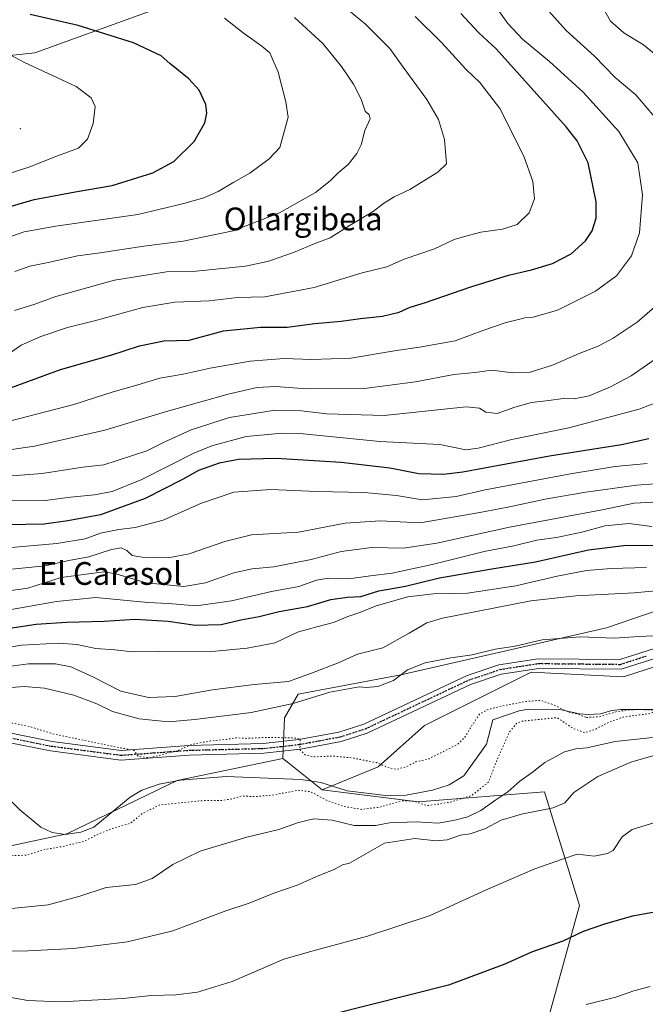
# Model space of a CAD drawing. Units: metres. Extents: x 600356 to 603793, y 4747671 to 4750035.
# Drawn here: x 601006 to 601226, y 4748901 to 4749247 of the extents above; entities that cross this region are included whole.
import ezdxf
from ezdxf.enums import TextEntityAlignment as Align

# ---------------------------------------------------------------- set-up
doc = ezdxf.new("R2010")
doc.units = ezdxf.units.M
doc.header["$MEASUREMENT"] = 0
doc.linetypes.add('DGN Style 4', pattern=[2.6384748266838614, 1.318413404963828, -0.6592067024819142, 0.001648016756204785, -0.6592067024819142])
doc.linetypes.add('DGN Style 5', pattern=[1.1536117293433497, 0.4944050268614355, -0.6592067024819142])
for name, color, linetype, lineweight in [('Arbolado forestal CxS', 92, 'Continuous', 0), ('Centroide de Edificación ligera', 7, 'Continuous', 0), ('Corriente natural lineal', 142, 'Continuous', 13), ('Curva de nivel maestra', 30, 'Continuous', 30), ('Curva de nivel normal', 30, 'Continuous', 0), ('Curva de nivel normal depresión', 30, 'DGN Style 5', 0), ('Pista no pavimentada Cxs', 111, 'Continuous', 0), ('Pista no pavimentada eje', 91, 'DGN Style 4', 0), ('Ruta', 7, 'DGN Style 5', 30), ('Texto cartográfico', 7, 'Continuous', 0)]:
    doc.layers.add(name, color=color, linetype=linetype, lineweight=lineweight)
doc.styles.add('Style-Arial', font='txt')

msp = doc.modelspace()

# ---------------------------------------------------------------- linework, layer by layer
at = {"layer": 'Arbolado forestal CxS', "color": 92, "linetype": 'Continuous', "lineweight": 0, "extrusion": (0.6238581752700892, 0.7815373881274098, 0.0005367566127703048), "elevation": 4086511.693434289, "flags": 128}
msp.add_lwpolyline([(2492914.33133753, -1689.105917936231), (2492911.774302747, -1689.647718014272), (2492896.70930393, -1690.658518159885)], dxfattribs=at)
msp.add_lwpolyline([(2492914.33133753, -1689.105917936231), (2492911.774302747, -1689.647718014272), (2492896.70930393, -1690.658518159885)], dxfattribs=at)
at = {"layer": 'Arbolado forestal CxS', "color": 92, "linetype": 'Continuous', "lineweight": 0}
for points in [[(601099.4036999998, 4749301.437100001, 574.397100000002), (601075.3157000003, 4749257.5229, 591.8316999999952), (601052.9024999999, 4749250.692700001, 595.8607000000047), (601011.0081000002, 4749235.643300001, 603.4103000000032), (600936.3239000002, 4749227.679300001, 614.3864999999934), (600902.6586999996, 4749232.0911, 617.6016999999993), (600885.9606999997, 4749240.882099999, 615.8233000000037), (600881.7265, 4749240.2941, 616.0632000000041), (600859.1974999999, 4749237.165100001, 614.4655999999959), (600857.7099000001, 4749202.2249, 603.3439999999973)], [(600710.4798999997, 4748873.3683, 507.1502000000037), (600680.9244999997, 4748941.744700001, 511.5810999999958), (600643.7676999997, 4749013.498500001, 516.3954999999987), (600658.1854999998, 4749014.6349, 524.803899999999), (600666.0201000003, 4748999.6601, 517.7727000000014), (600683.0900999998, 4748986.950099999, 525.6411999999982), (600694.8000999996, 4748981.200099999, 537.232600000003), (600704.5301000001, 4748981.190099999, 539.3877999999969), (600758.5301000001, 4749001.640100001, 542.8359999999957), (600762.5000999998, 4749028.640100001, 552.4774999999936), (600755.3349000001, 4749050.642899999, 557.6938999999984), (600778.1612999998, 4749063.9507, 566.5752000000066), (600821.2799000005, 4749078.0755, 576.0718000000053), (600857.7078999998, 4749098.147500001, 581.8874000000069), (600882.2417000001, 4749145.725500001, 597.8899999999994), (600871.8344999999, 4749178.435500001, 602.8399999999965), (600857.7099000001, 4749202.2249, 603.3439999999973), (600859.1974999999, 4749237.165100001, 614.4655999999959), (600881.7265, 4749240.2941, 616.0632000000041), (600885.9606999997, 4749240.882099999, 615.8233000000037), (600902.6586999996, 4749232.0911, 617.6016999999993), (600936.3239000002, 4749227.679300001, 614.3864999999934), (601011.0081000002, 4749235.643300001, 603.4103000000032), (601052.9024999999, 4749250.692700001, 595.8607000000047)], [(601052.9024999999, 4749250.692700001, 595.8607000000047), (601011.0081000002, 4749235.643300001, 603.4103000000032), (600936.3239000002, 4749227.679300001, 614.3864999999934), (600902.6586999996, 4749232.0911, 617.6016999999993), (600885.9606999997, 4749240.882099999, 615.8233000000037), (600881.7265, 4749240.2941, 616.0632000000041), (600859.1974999999, 4749237.165100001, 614.4655999999959), (600857.7099000001, 4749202.2249, 603.3439999999973), (600843.5855, 4749222.2971, 603.6350999999995), (600832.4342999998, 4749232.7049, 601.7446000000054), (600814.5926999999, 4749241.6261, 597.3086000000039), (600796.0072999997, 4749248.3169, 592.2271999999939)], [(601359.2207000004, 4749129.663899999, 527.443499999994), (601348.9249, 4749098.785300001, 519.8772000000026), (601344.6315000001, 4749082.263499999, 518.2057999999961), (601317.6809, 4749056.422700001, 514.556899999996), (601284.2149, 4749058.285900001, 517.8591000000015), (601211.9693, 4749033.588300001, 511.405700000003), (601139.6639, 4749017.0977, 510.5831000000035), (601103.6394999997, 4749010.2949, 513.1236999999965), (601098.7341, 4749001.9329, 508.897100000002), (601098.2578999996, 4748987.593900001, 504.3564999999944)], [(601359.2207000004, 4749129.663899999, 527.443499999994), (601348.9249, 4749098.785300001, 519.8772000000026), (601344.6315000001, 4749082.263499999, 518.2057999999961), (601317.6809, 4749056.422700001, 514.556899999996), (601284.2149, 4749058.285900001, 517.8591000000015), (601211.9693, 4749033.588300001, 511.405700000003), (601139.6639, 4749017.0977, 510.5831000000035), (601103.6394999997, 4749010.2949, 513.1236999999965), (601098.7341, 4749001.9329, 508.897100000002), (601098.2578999996, 4748987.593900001, 504.3564999999944)], [(601284.2149, 4749058.285900001, 517.8591000000015), (601211.9693, 4749033.588300001, 511.405700000003), (601139.6639, 4749017.0977, 510.5831000000035), (601103.6394999997, 4749010.2949, 513.1236999999965), (601098.7341, 4749001.9329, 508.897100000002), (601098.2578999996, 4748987.593900001, 504.3564999999944), (601061.1246999997, 4748979.907099999, 501.7741999999998), (601022.3302999996, 4748961.148499999, 500.8879000000015), (600926.2944999998, 4748940.6709, 499.3359000000055), (600897.2802999998, 4748920.199300001, 503.3439999999973), (600880.6409, 4748906.3005, 505.0212000000029), (600842.2396999998, 4748896.0647, 502.9363000000012)], [(601233.4720999999, 4749021.399700001, 509.4119999999967), (601217.8819000004, 4749016.3333, 508.7453999999998), (601185.4678999997, 4749018.0385, 508.3568999999989), (601167.4008999999, 4749009.0055, 507.571100000001), (601147.9364999998, 4748999.273700001, 507.1726000000053), (601131.7291000001, 4748984.7729, 505.0418000000063), (601112.0307, 4748976.6009, 502.803899999999), (601100.2565000001, 4748985.9989, 503.8147000000026), (601098.2578999996, 4748987.593900001, 504.3564999999944), (601098.7341, 4749001.9329, 508.897100000002), (601103.6394999997, 4749010.2949, 513.1236999999965), (601139.6639, 4749017.0977, 510.5831000000035), (601211.9693, 4749033.588300001, 511.405700000003), (601284.2149, 4749058.285900001, 517.8591000000015)], [(601348.3876999998, 4749002.684699999, 511.3040000000037), (601327.0620999997, 4749000.125700001, 509.4597000000067), (601306.5916999998, 4749006.096700001, 509.5259999999981), (601299.7681, 4749017.184900001, 510.5522999999957), (601252.0011, 4749027.4211, 510.3377999999939), (601233.4720999999, 4749021.399700001, 509.4119999999967), (601217.8819000004, 4749016.3333, 508.7453999999998), (601185.4678999997, 4749018.0385, 508.3568999999989), (601167.4008999999, 4749009.0055, 507.571100000001), (601147.9364999998, 4748999.273700001, 507.1726000000053), (601131.7291000001, 4748984.7729, 505.0418000000063), (601112.0307, 4748976.6009, 502.803899999999)], [(601348.3876999998, 4749002.684699999, 511.3040000000037), (601327.0620999997, 4749000.125700001, 509.4597000000067), (601306.5916999998, 4749006.096700001, 509.5259999999981), (601299.7681, 4749017.184900001, 510.5522999999957), (601252.0011, 4749027.4211, 510.3377999999939), (601233.4720999999, 4749021.399700001, 509.4119999999967), (601217.8819000004, 4749016.3333, 508.7453999999998), (601185.4678999997, 4749018.0385, 508.3568999999989), (601167.4008999999, 4749009.0055, 507.571100000001), (601147.9364999998, 4748999.273700001, 507.1726000000053), (601131.7291000001, 4748984.7729, 505.0418000000063), (601112.0307, 4748976.6009, 502.803899999999)], [(601241.5787000004, 4748707.348900001, 599.1095000000059), (601146.6799, 4748712.717300001, 594.0516999999963), (601123.0544999996, 4748714.233100001, 592.4668999999994), (601126.1561000004, 4748742.139900001, 581.3815999999933), (601135.5767000001, 4748755.3281, 575.5915999999997), (601143.3967000004, 4748770.446699999, 569.5069999999978), (601140.8350999998, 4748815.493100001, 550.6465999999928), (601144.2333000004, 4748849.7227, 538.1160999999993), (601188.7783000004, 4748886.271500001, 531.4235000000045), (601202.4852999998, 4748935.9551, 522.6714000000065), (601190.1511000004, 4748975.9625, 511.6324000000022), (601145.7478999998, 4748972.4641, 503.9728999999934), (601112.0307, 4748976.6009, 502.803899999999), (601131.7291000001, 4748984.7729, 505.0418000000063), (601147.9364999998, 4748999.273700001, 507.1726000000053), (601167.4008999999, 4749009.0055, 507.571100000001), (601185.4678999997, 4749018.0385, 508.3568999999989), (601217.8819000004, 4749016.3333, 508.7453999999998), (601233.4720999999, 4749021.399700001, 509.4119999999967)], [(601098.2578999996, 4748987.593900001, 504.3564999999944), (601061.1246999997, 4748979.907099999, 501.7741999999998), (601022.3302999996, 4748961.148499999, 500.8879000000015), (600926.2944999998, 4748940.6709, 499.3359000000055), (600897.2802999998, 4748920.199300001, 503.3439999999973), (600880.6409, 4748906.3005, 505.0212000000029), (600842.2396999998, 4748896.0647, 502.9363000000012), (600808.9581000004, 4748877.299100001, 504.5742999999929), (600803.6416999997, 4748865.371099999, 506.4612999999954), (600824.3179000001, 4748831.2379, 518.9646000000066)], [(601098.2578999996, 4748987.593900001, 504.3564999999944), (601061.1246999997, 4748979.907099999, 501.7741999999998), (601022.3302999996, 4748961.148499999, 500.8879000000015), (600926.2944999998, 4748940.6709, 499.3359000000055), (600897.2802999998, 4748920.199300001, 503.3439999999973), (600880.6409, 4748906.3005, 505.0212000000029), (600842.2396999998, 4748896.0647, 502.9363000000012), (600808.9581000004, 4748877.299100001, 504.5742999999929), (600803.6416999997, 4748865.371099999, 506.4612999999954), (600824.3179000001, 4748831.2379, 518.9646000000066)], [(601112.0307, 4748976.6009, 502.803899999999), (601145.7478999998, 4748972.4641, 503.9728999999934), (601190.1511000004, 4748975.9625, 511.6324000000022), (601202.4852999998, 4748935.9551, 522.6714000000065), (601188.7783000004, 4748886.271500001, 531.4235000000045), (601144.2333000004, 4748849.7227, 538.1160999999993), (601140.8350999998, 4748815.493100001, 550.6465999999928)], [(601112.0307, 4748976.6009, 502.803899999999), (601145.7478999998, 4748972.4641, 503.9728999999934), (601190.1511000004, 4748975.9625, 511.6324000000022), (601202.4852999998, 4748935.9551, 522.6714000000065), (601188.7783000004, 4748886.271500001, 531.4235000000045), (601144.2333000004, 4748849.7227, 538.1160999999993), (601140.8350999998, 4748815.493100001, 550.6465999999928)]]:
    msp.add_polyline3d(points, dxfattribs=at)
msp.add_polyline3d([(601112.0307, 4748976.6009, 502.803899999999), (601145.7478999998, 4748972.4641, 503.9728999999934), (601190.1511000004, 4748975.9625, 511.6324000000022), (601202.4852999998, 4748935.9551, 522.6714000000065), (601188.7783000004, 4748886.271500001, 531.4235000000045), (601144.2333000004, 4748849.7227, 538.1160999999993), (601140.8350999998, 4748815.493100001, 550.6465999999928), (601022.2938999999, 4748812.471899999, 546.7887999999948), (600881.4912999999, 4748796.265900001, 536.9985000000015), (600858.7921000002, 4748782.095899999, 541.3656000000046), (600824.3179000001, 4748831.2379, 518.9646000000066), (600803.6416999997, 4748865.371099999, 506.4612999999954), (600808.9581000004, 4748877.299100001, 504.5742999999929), (600842.2396999998, 4748896.0647, 502.9363000000012), (600880.6409, 4748906.3005, 505.0212000000029), (600897.2802999998, 4748920.199300001, 503.3439999999973), (600926.2944999998, 4748940.6709, 499.3359000000055), (601022.3302999996, 4748961.148499999, 500.8879000000015), (601061.1246999997, 4748979.907099999, 501.7741999999998), (601098.2578999996, 4748987.593900001, 504.3564999999944), (601100.2565000001, 4748985.9989, 503.8147000000026)], close=True, dxfattribs=at)
at = {"layer": 'Centroide de Edificación ligera', "color": 7, "linetype": 'Continuous', "lineweight": 0}
msp.add_point((601006, 4749209, 608.8813999999984), dxfattribs=at)
at = {"layer": 'Corriente natural lineal', "color": 142, "linetype": 'Continuous', "lineweight": 13}
msp.add_polyline3d([(601231.6266000001, 4749004.918, 506.4753999999957), (601217.0378999999, 4749004.9145, 506.4553000000015), (601213.8551000003, 4749004.518100001, 506.4005000000034), (601209.8213999998, 4749003.386700001, 506.0374000000011), (601205.6765000002, 4749003.088, 505.695000000007), (601202.4874, 4749003.336200001, 505.4904999999999), (601195.6069999998, 4749004.878799999, 505.5525999999954), (601184.3742000004, 4749004.938200001, 505.1312999999937), (601181.2357999999, 4749004.452, 505.1340000000055), (601172.0207000002, 4749001.2599, 504.7093000000023), (601169.7923999997, 4748992.730799999, 503.9608000000007), (601161.7801000001, 4748981.520099999, 504.0994999999967), (601156.6300999997, 4748978.420100001, 503.953800000003), (601150.7801000001, 4748976.4901, 503.7157000000007), (601141.5301000001, 4748974.720100001, 503.9467000000004), (601135.3400999998, 4748974.5101, 503.653999999995), (601120.8000999996, 4748976.3201, 502.6860000000015), (601111.5100999996, 4748979.2501, 502.7275999999983), (601104.5000999998, 4748980.2501, 502.7422999999981), (601078.3400999998, 4748981.3201, 502.0889000000025), (601062.2200999996, 4748980.0101, 501.8119000000006), (601054.8000999996, 4748978.6801, 501.6343000000052), (601048.6401000004, 4748976.5001, 501.4973000000027), (601044.5500999996, 4748974.0701, 501.3086999999941), (601031.8400999998, 4748963.470100001, 501.4033999999957), (601027.1601, 4748961.7501, 501.0169000000024), (601021.7301000003, 4748960.9301, 500.9691000000021), (601017.1901000004, 4748961.6501, 500.6144000000059), (601013.1401000004, 4748963.5101, 500.5169000000024), (601005.8000999996, 4748969.5601, 500.2991999999941), (600987.2001, 4748988.170100001, 500.247000000003)], dxfattribs=at)
at = {"layer": 'Curva de nivel maestra', "color": 30, "linetype": 'Continuous', "lineweight": 30, "flags": 128}
for points, elevation in [([(600902.5599999996, 4749143.370100001), (600913.7800000003, 4749144.280099999), (600926.3499999996, 4749147.5701), (600935.6799999997, 4749151.020099999), (600945.3499999996, 4749155.840100001), (600957.6799999997, 4749161.5101), (600977.8600000005, 4749171.9001), (600994.6900000004, 4749179.390100001), (601010.7800000003, 4749184.100099999), (601025.2000000002, 4749186.790100001), (601038.2800000003, 4749189.030099999), (601052.5300000003, 4749193.470100001), (601059.8799999999, 4749197.4301), (601067, 4749204.460100001), (601070.7999999998, 4749211.0101), (601071.5199999996, 4749214.370100001), (601071.1399999997, 4749217.520099999), (601068.7999999998, 4749222.450099999), (601065.1399999997, 4749226.4901), (601058.4400000004, 4749231.870100001), (601055.4800000006, 4749234.600099999), (601045.7300000006, 4749239.1501), (601026.25, 4749245.2301), (601009.4000000004, 4749249.140100001)], 600), ([(600997.0099999999, 4749115.9101), (601020.0099999999, 4749124.300100001), (601037.7000000002, 4749129.420100001), (601047.79, 4749132.620100001), (601056.3600000005, 4749134.390100001), (601065.3300000001, 4749134.610099999), (601077.3300000001, 4749137.9001), (601090.3300000001, 4749139.2401), (601099.7000000002, 4749139.2301), (601109.4800000006, 4749140.5701), (601118.6500000004, 4749141.280099999), (601125.54, 4749142.280099999), (601133.1799999997, 4749143.120100001), (601139.04, 4749144.450099999), (601143, 4749146.280099999), (601148.3799999999, 4749147.940099999), (601164.2300000006, 4749153.450099999), (601177.5499999998, 4749157.530099999), (601185.54, 4749159.3301), (601193.0199999996, 4749161.5801), (601199.4800000006, 4749165.030099999), (601204.6200000001, 4749169.620100001), (601206.9100000003, 4749173.120100001), (601208.3499999996, 4749177.520099999), (601208.2699999996, 4749183.210100001), (601205.5199999996, 4749196.950099999), (601201.6600000003, 4749204.7401), (601197.7300000006, 4749209.6601), (601173.2300000006, 4749237.0701), (601167.0599999996, 4749242.600099999), (601160.79, 4749249.450099999)], 575), ([(601226.8799999999, 4749100.020099999), (601217.25, 4749097.890100001), (601191.9100000003, 4749093.920100001), (601161.4199999999, 4749088.2401), (601154.6200000001, 4749087.470100001), (601146.0099999999, 4749087.7401), (601135.8399999999, 4749089.720100001), (601118.7199999997, 4749091.700099999), (601095.8600000005, 4749093.030099999), (601082.5899999999, 4749092.720100001), (601075.7800000003, 4749091.4301), (601068.5599999996, 4749088.860099999), (601062.9199999999, 4749085.670100001), (601049.8200000003, 4749078.970100001), (601034.0999999996, 4749073.290100001), (601022.6799999997, 4749071.1801), (601014.3399999999, 4749070.040100001), (601001.3200000003, 4749069.7501)], 550), ([(601002.2599999999, 4749033.4001), (601011.4900000002, 4749034.840100001), (601022.1699999999, 4749035.5601), (601035.3899999997, 4749035.9001), (601046.3300000001, 4749036.670100001), (601057.9600000001, 4749035.890100001), (601067.5199999996, 4749034.520099999), (601076.5099999999, 4749034.7401), (601083.4100000003, 4749036.3201), (601089.9299999997, 4749037.590100001), (601096.9600000001, 4749039.3101), (601106.8799999999, 4749041.120100001), (601115.0199999996, 4749043.5801), (601120.9900000002, 4749044.4001), (601125.6500000004, 4749044.590100001), (601131.9900000002, 4749046.5601), (601141.3200000003, 4749048.2501), (601153.3200000003, 4749051.130100001), (601171.6500000004, 4749054.3201), (601186.9800000006, 4749056.7501), (601205.6399999997, 4749061.0001), (601218.9800000006, 4749062.620100001), (601229.6600000003, 4749062.4801)], 525), ([(601229.5800000001, 4748933.790100001), (601221.04, 4748932.290100001), (601211.6399999997, 4748929.5101), (601203.7800000003, 4748926.9001), (601196.6200000001, 4748923.4101), (601185.6399999997, 4748919.5701), (601176.1799999997, 4748915.4301), (601156.4299999997, 4748908.030099999), (601115.0499999998, 4748897.620100001)], 525)]:
    msp.add_lwpolyline(points, dxfattribs=dict(at, elevation=elevation))
at = {"layer": 'Curva de nivel normal', "color": 30, "linetype": 'Continuous', "lineweight": 0, "flags": 128}
for points, elevation in [([(601003.8600000005, 4749145.050000001), (601011.0099999999, 4749147.350000001), (601018.3899999997, 4749150.029999999), (601039.0800000001, 4749155.730000001), (601057.3600000005, 4749158.66), (601067.6900000004, 4749158.890000001), (601085.1299999999, 4749160.609999999), (601093.3099999996, 4749162.439999999), (601102.5800000001, 4749165.67), (601109.2100000001, 4749168.52), (601114.8399999999, 4749170.59), (601121.8700000001, 4749175.029999999), (601129.9699999997, 4749179.890000001), (601133.5999999996, 4749182.710000001), (601137.3099999996, 4749184.99), (601142.8799999999, 4749187.66), (601152.7000000002, 4749193.640000001), (601155.7599999999, 4749196.67), (601155.0599999996, 4749205.140000001), (601152.8700000001, 4749212.180000001), (601148.8300000001, 4749219.24), (601140.5099999999, 4749230.619999999), (601135.8300000001, 4749237.199999999), (601127.2400000002, 4749245.76), (601111.3499999996, 4749258.939999999)], 585), ([(601189.5599999996, 4749252.560000001), (601197.75, 4749243.42), (601207.7000000002, 4749234.470000001), (601214.9600000001, 4749227.01), (601222.25, 4749220.850000001), (601230.1799999997, 4749211.449999999)], 565), ([(601173.7999999998, 4749250.859999999), (601177.2400000002, 4749245.91), (601182.4199999999, 4749240.42), (601191.9100000003, 4749232.59), (601203.7300000006, 4749221.76), (601216.2599999999, 4749207.939999999), (601222.9800000006, 4749197.02), (601224.6299999999, 4749185.74), (601223.5, 4749172.32), (601220.7199999997, 4749164.289999999), (601215.5, 4749157.32), (601208.0999999996, 4749151.880000001), (601194.7100000001, 4749145.180000001), (601186.1500000004, 4749142.730000001), (601183.2800000003, 4749142.529999999), (601180.9900000002, 4749141.859999999), (601176.6500000004, 4749140.859999999), (601168.8300000001, 4749138.189999999), (601158.7800000003, 4749134.439999999), (601146.2199999997, 4749132.230000001), (601138.2100000001, 4749131.050000001), (601122.1500000004, 4749128.34), (601108.3300000001, 4749127.9), (601098.6600000003, 4749128.25), (601086.6699999999, 4749127.300000001), (601072.6600000003, 4749124.82), (601063.2199999997, 4749122.74), (601054.9699999997, 4749121.26), (601046.0700000003, 4749118.58), (601038.5999999996, 4749116.470000001), (601024.7400000002, 4749112), (601001.6799999997, 4749106.060000001)], 570), ([(601002.4000000004, 4749130.230000001), (601006.2699999996, 4749132.850000001), (601013.2100000001, 4749135.980000001), (601022.5499999998, 4749139.08), (601032, 4749141.49), (601049, 4749146.130000001), (601060.2599999999, 4749148.02), (601072.2699999996, 4749148.52), (601082.2699999996, 4749149.600000001), (601091.9299999997, 4749149.92), (601109.2000000002, 4749153.16), (601126.0999999996, 4749158.34), (601134.7599999999, 4749160.480000001), (601140.8600000005, 4749163.08), (601151.4600000001, 4749166.699999999), (601158.4000000004, 4749170.02), (601162.0700000003, 4749171.140000001), (601167.8399999999, 4749172.600000001), (601175.4600000001, 4749173.640000001), (601180.5499999998, 4749175.25), (601184.7800000003, 4749179.350000001), (601186.6100000005, 4749184.380000001), (601186.0199999996, 4749190.359999999), (601182.9400000004, 4749199.27), (601174.4500000002, 4749216.109999999), (601167.4800000006, 4749225.15), (601162.5, 4749229.84), (601154.0800000001, 4749239.140000001), (601144.7300000006, 4749248.439999999)], 580), ([(601004.0099999999, 4749158.76), (601009.3399999999, 4749160.710000001), (601016.3399999999, 4749162.039999999), (601026.04, 4749164.289999999), (601034.04, 4749165.390000001), (601049.4100000003, 4749167.74), (601063.1500000004, 4749169.480000001), (601080.7199999997, 4749173.119999999), (601097, 4749179.41), (601109.6399999997, 4749186.59), (601114.8799999999, 4749190.59), (601117.6299999999, 4749193.430000001), (601121.2000000002, 4749196.4), (601124.25, 4749200.220000001), (601125.7199999997, 4749203.32), (601127.0499999998, 4749208.359999999), (601128.9500000002, 4749212.380000001), (601128.54, 4749213.880000001), (601127.1200000001, 4749215.109999999), (601125.6799999997, 4749219.34), (601123.0099999999, 4749224.67), (601118.7800000003, 4749230.859999999), (601112.2100000001, 4749238.850000001), (601102.3200000003, 4749248.050000001)], 590), ([(601230.7400000002, 4749233.710000001), (601224.9299999997, 4749238.470000001), (601218.0099999999, 4749242.65), (601213.3600000005, 4749246.699999999), (601210.79, 4749251.359999999)], 560), ([(601000.9199999999, 4749170.52), (601007.3200000003, 4749172.76), (601018.4199999999, 4749174.74), (601047.2000000002, 4749178.859999999), (601062.9000000004, 4749182.619999999), (601070.4500000002, 4749184.710000001), (601075.5199999996, 4749186.92), (601080.9800000006, 4749190.189999999), (601086.5899999999, 4749193.289999999), (601093.4600000001, 4749198.32), (601097.1600000003, 4749202.380000001), (601100.0800000001, 4749213.02), (601099.29, 4749218.439999999), (601096.5800000001, 4749228.850000001), (601093.6699999999, 4749235.619999999), (601090.79, 4749237.980000001), (601084.2199999997, 4749242.699999999), (601077.6600000003, 4749247.859999999)], 595), ([(600999.8799999999, 4749192.49), (601009.3099999996, 4749195.539999999), (601019.0099999999, 4749199.4), (601026.3799999999, 4749202.180000001), (601029.5700000003, 4749205.24), (601031.5899999999, 4749210.84), (601032.25, 4749216.810000001), (601030.7999999998, 4749219.779999999), (601025.6299999999, 4749223.77), (601007.4000000004, 4749232.210000001), (601000.3799999999, 4749236.02)], 604.9999999999999), ([(601229.79, 4749147.060000001), (601222.7800000003, 4749140.939999999), (601214.3099999996, 4749135.34), (601208.9800000006, 4749132.51), (601202.3600000005, 4749130.01), (601193, 4749125.859999999), (601184.8099999996, 4749123.350000001), (601178.9900000002, 4749123.130000001), (601171.7100000001, 4749124.07), (601165.6299999999, 4749123.310000001), (601158.3499999996, 4749122.560000001), (601144.8300000001, 4749119.960000001), (601126.8200000003, 4749117.699999999), (601106.5, 4749117.5), (601095.75, 4749118.34), (601089.1200000001, 4749118.01), (601078.9600000001, 4749115.710000001), (601057.29, 4749109.550000001), (601035.6799999997, 4749102.980000001), (601010.9199999999, 4749097.439999999), (600993.7699999996, 4749094.890000001)], 565), ([(600993.8399999999, 4749086.32), (601013.5700000003, 4749087.83), (601027.8600000005, 4749089.980000001), (601035.2999999998, 4749090.9), (601050.4299999997, 4749095.74), (601056.7199999997, 4749098.91), (601065.9600000001, 4749103.15), (601079.4500000002, 4749107.51), (601095.5300000003, 4749110.01), (601104.7999999998, 4749109.859999999), (601113.7000000002, 4749108.730000001), (601133.8099999996, 4749108.199999999), (601162.6500000004, 4749111.199999999), (601167.3200000003, 4749110.789999999), (601169.5800000001, 4749109.300000001), (601173.4800000006, 4749108.91), (601179.7000000002, 4749111.09), (601185.54, 4749112.710000001), (601191.7100000001, 4749113.430000001), (601196.7699999996, 4749114.130000001), (601200.6299999999, 4749114), (601205.8200000003, 4749115.109999999), (601213.3099999996, 4749118.199999999), (601220.6399999997, 4749122.109999999), (601232.0800000001, 4749130.039999999)], 560), ([(601237.1799999997, 4749115.640000001), (601223.3899999997, 4749110.359999999), (601198.7599999999, 4749103.859999999), (601178.6500000004, 4749099.800000001), (601166.8700000001, 4749096.76), (601162.4800000006, 4749096.08), (601153.4100000003, 4749098.029999999), (601132.2699999996, 4749099.039999999), (601105.3300000001, 4749101.720000001), (601097.9199999999, 4749101.960000001), (601085.3300000001, 4749100.779999999), (601073.2100000001, 4749097.529999999), (601066.9199999999, 4749094.99), (601048.6900000004, 4749085.680000001), (601038.1799999997, 4749081.52), (601032.0099999999, 4749080.26), (601023.5899999999, 4749079.470000001), (601014.6699999999, 4749078.350000001), (601002.4800000006, 4749078.230000001)], 555), ([(601000.1900000004, 4749061.609999999), (601018.8300000001, 4749063.210000001), (601028.7100000001, 4749064.9), (601034.1299999999, 4749066.82), (601040.5499999998, 4749068.180000001), (601046.2800000003, 4749068.82), (601056.1399999997, 4749071.449999999), (601069.6500000004, 4749077.33), (601080.9400000004, 4749081.25), (601093.9500000002, 4749082.15), (601110.1900000004, 4749081.49), (601126.7800000003, 4749081.130000001), (601138.1799999997, 4749080.07), (601147.2599999999, 4749078.57), (601159.1699999999, 4749079.76), (601169.3200000003, 4749082.08), (601199.3099999996, 4749087.74), (601214.9800000006, 4749090.300000001), (601226.2300000006, 4749091.310000001)], 545), ([(601229.2000000002, 4749084.15), (601222.5199999996, 4749083.710000001), (601214.8600000005, 4749082.59), (601204.6399999997, 4749081.26), (601190.9800000006, 4749078.859999999), (601177.3200000003, 4749075.960000001), (601167.3899999997, 4749074.119999999), (601146.4199999999, 4749070.5), (601132.4600000001, 4749071.15), (601120.1100000005, 4749070.4), (601103.7300000006, 4749067.220000001), (601087.25, 4749066.289999999), (601077.8600000005, 4749063.859999999), (601065.2999999998, 4749059.52), (601057.9400000004, 4749058.220000001), (601048.7800000003, 4749058.350000001), (601045.2800000003, 4749059.01), (601043.3399999999, 4749060.77), (601041.3399999999, 4749061.67), (601038.0099999999, 4749061.119999999), (601030.0099999999, 4749058.52), (601023.0099999999, 4749057.24), (601014.6900000004, 4749055.390000001), (601001.7400000002, 4749054.02)], 540), ([(601228.2000000002, 4749077.720000001), (601221.7300000006, 4749077.4), (601210.4400000004, 4749075), (601177.8499999996, 4749068.99), (601152.3200000003, 4749063.310000001), (601140.6500000004, 4749061.539999999), (601129.5, 4749061.789999999), (601118.6900000004, 4749060.4), (601108.1699999999, 4749057.529999999), (601095, 4749055), (601087.4699999997, 4749054.350000001), (601080.9500000002, 4749052.880000001), (601071, 4749049.34), (601063.3899999997, 4749048.09), (601050.1399999997, 4749049.33), (601039.5700000003, 4749052.57), (601035.3200000003, 4749053.25), (601020.3399999999, 4749051.26), (601008.5999999996, 4749047.51), (601001.0499999998, 4749046.41)], 535), ([(601227.9000000004, 4749069.17), (601219.7599999999, 4749070.220000001), (601211.4800000006, 4749069.42), (601203.3300000001, 4749067.189999999), (601194.3899999997, 4749065.32), (601187.4500000002, 4749064.32), (601179.4199999999, 4749062.439999999), (601168.9900000002, 4749060.4), (601150.6500000004, 4749055.83), (601136.6500000004, 4749052.800000001), (601128.9900000002, 4749051.84), (601121.3200000003, 4749050.76), (601114.2199999997, 4749051.029999999), (601110.0499999998, 4749050.279999999), (601103.8799999999, 4749048.039999999), (601094.2000000002, 4749046.300000001), (601080.1399999997, 4749043.029999999), (601067.7000000002, 4749041.25), (601058, 4749042.100000001), (601050.7400000002, 4749042.439999999), (601032.5099999999, 4749044.180000001), (601018.7000000002, 4749042.84), (601001.4299999997, 4749039.800000001)], 530.0000000000001), ([(600989.4699999997, 4749024.689999999), (601006.3899999997, 4749027.480000001), (601019.4100000003, 4749028.180000001), (601025.8200000003, 4749027.66), (601032.5099999999, 4749026.279999999), (601039.2199999997, 4749025.800000001), (601045.3399999999, 4749025.15), (601054.7199999997, 4749025.279999999), (601074.5300000003, 4749025.34), (601085.7199999997, 4749026.4), (601095.5499999998, 4749028.24), (601103.3300000001, 4749032.039999999), (601110.1799999997, 4749033.859999999), (601115.9600000001, 4749035.49), (601121.0999999996, 4749037.5), (601125.3200000003, 4749038.9), (601130.9900000002, 4749041.25), (601142.1699999999, 4749044.430000001), (601151.1200000001, 4749045.529999999), (601163.0999999996, 4749045.789999999), (601180.1200000001, 4749048.369999999), (601194.5700000003, 4749051.720000001), (601204.9800000006, 4749053.699999999), (601213.6399999997, 4749054.470000001), (601225.9800000006, 4749054.710000001)], 520), ([(600996.4400000004, 4749019.25), (601008.7800000003, 4749020.859999999), (601018.29, 4749020.949999999), (601023.7400000002, 4749019.859999999), (601031.3899999997, 4749016.289999999), (601041.2999999998, 4749011.359999999), (601051.0499999998, 4749009.100000001), (601060.3399999999, 4749009.380000001), (601073.5199999996, 4749011.800000001), (601088.0999999996, 4749013.609999999), (601100.1900000004, 4749014.76), (601108.3300000001, 4749017.680000001), (601118.0199999996, 4749021.4), (601124.4299999997, 4749024.33), (601133.3499999996, 4749026.59), (601142.6500000004, 4749031.730000001), (601148.7800000003, 4749035.27), (601154.3200000003, 4749036.930000001), (601185.3200000003, 4749043.01), (601201.1799999997, 4749044.82), (601221.6399999997, 4749045.850000001), (601246.8899999997, 4749048.220000001)], 515), ([(600999.5800000001, 4749012.369999999), (601007.2400000002, 4749012.930000001), (601014.4100000003, 4749012.359999999), (601024.7199999997, 4749009.859999999), (601032.8700000001, 4749006.82), (601038.3899999997, 4749004.180000001), (601047.6600000003, 4749001.59), (601058.0700000003, 4749000.480000001), (601067.2800000003, 4749001.380000001), (601087.0700000003, 4749003.779999999), (601101.8399999999, 4749007), (601114.7199999997, 4749010.960000001), (601121.1699999999, 4749012.180000001), (601124.9900000002, 4749012.82), (601127.6500000004, 4749012.630000001), (601131.6500000004, 4749012.960000001), (601137.0800000001, 4749015.100000001), (601142.0099999999, 4749018.82), (601148.1699999999, 4749021.310000001), (601157.2000000002, 4749023), (601164.7199999997, 4749024.060000001), (601172.8099999996, 4749026.060000001), (601179.8300000001, 4749027.140000001), (601189.3499999996, 4749029.380000001), (601202.8200000003, 4749030.350000001), (601214.6699999999, 4749029.949999999), (601223.3499999996, 4749030.529999999), (601230.8799999999, 4749030.92)], 510), ([(601232.5999999996, 4748995.5), (601214.9600000001, 4748993.59), (601205.0499999998, 4748991.41), (601201.1200000001, 4748991.07), (601197.1399999997, 4748989.99), (601190.25, 4748986.220000001), (601185.8700000001, 4748982.779999999), (601181.4600000001, 4748979.67), (601177.3200000003, 4748975.939999999), (601173.0199999996, 4748973.17), (601167.79, 4748969.359999999), (601163.2800000003, 4748967.119999999), (601158.6799999997, 4748966.02), (601152.7599999999, 4748964.880000001), (601145.0599999996, 4748965.42), (601135.7199999997, 4748965.01), (601130.75, 4748964.08), (601123.3200000003, 4748964.119999999), (601115.5800000001, 4748965.939999999), (601109.1399999997, 4748966.42), (601103.7300000006, 4748965.140000001), (601096.7800000003, 4748962.680000001), (601085.5899999999, 4748960.02), (601069.0999999996, 4748955.029999999), (601059.54, 4748950.359999999), (601052.29, 4748945.449999999), (601046.4000000004, 4748943.42), (601036.0999999996, 4748942.32), (601026.8499999996, 4748939.230000001), (601015.7699999996, 4748936.199999999), (600994.5700000003, 4748934.119999999)], 510), ([(601229.0499999998, 4748988.779999999), (601220.5199999996, 4748986.32), (601208.8600000005, 4748981.359999999), (601200.4500000002, 4748975.75), (601197.3099999996, 4748972.119999999), (601193.2000000002, 4748970.26), (601182.1399999997, 4748968.140000001), (601174.9100000003, 4748965.980000001), (601169.1600000003, 4748962.99), (601164.0800000001, 4748961.230000001), (601160.6799999997, 4748960.730000001), (601155.9400000004, 4748959.08), (601152.1399999997, 4748958.74), (601144.5899999999, 4748959.560000001), (601133.9000000004, 4748957.92), (601121.6500000004, 4748950.880000001), (601119.2300000006, 4748950.32), (601116.25, 4748948.689999999), (601110.6799999997, 4748946.380000001), (601103.2699999996, 4748943.119999999), (601095, 4748940.300000001), (601086.3300000001, 4748936.83), (601078.2199999997, 4748934.060000001), (601059.5800000001, 4748927.060000001), (601043.5700000003, 4748923.17), (601024.6699999999, 4748920.91), (601008.6699999999, 4748920.029999999), (600991.1100000005, 4748919.9)], 515), ([(601236.9100000003, 4748967.65), (601220.9500000002, 4748962.640000001), (601217.4900000002, 4748960.100000001), (601214.2999999998, 4748955.369999999), (601212.3499999996, 4748954.24), (601207.6200000001, 4748953.350000001), (601201.6399999997, 4748954.02), (601196.5, 4748952.32), (601186.75, 4748948.859999999), (601169.4299999997, 4748941.34), (601150.0199999996, 4748932.52), (601128.0099999999, 4748925.189999999), (601109.6900000004, 4748920.350000001), (601098.5199999996, 4748917.15), (601080.4400000004, 4748909.26), (601068.1900000004, 4748905.58), (601060.6399999997, 4748904.560000001), (601052.0199999996, 4748904.33), (601041.9199999999, 4748903.279999999), (601020.2100000001, 4748902.180000001), (601008.5300000003, 4748902.66), (600998.6699999999, 4748904.369999999)], 520), ([(601204.8200000003, 4748901.210000001), (601215.2100000001, 4748903.83), (601221.5199999996, 4748906.02), (601227.3099999996, 4748907.529999999)], 530.0000000000001)]:
    msp.add_lwpolyline(points, dxfattribs=dict(at, elevation=elevation))
at = {"layer": 'Curva de nivel normal depresión', "color": 30, "linetype": 'DGN Style 5', "lineweight": 0, "elevation": 505, "flags": 128}
msp.add_lwpolyline([(601204.8700000001, 4749002.060000001), (601209.4299999997, 4749002.289999999), (601215.4600000001, 4749004.109999999), (601220.3700000001, 4749004.800000001), (601224.5099999999, 4749004.82), (601227.7599999999, 4749004.710000001), (601229.0300000003, 4749004.24), (601227.3200000003, 4749003.460000001), (601218.1299999999, 4749002.26), (601213.0800000001, 4749000.58), (601208.1500000004, 4748997.960000001), (601204.3899999997, 4748996.710000001), (601200.1100000005, 4748998.26), (601194.6299999999, 4749002), (601182.2999999998, 4749000.75), (601180.3099999996, 4748999.970000001), (601177.9100000003, 4748997.01), (601173.5800000001, 4748987.369999999), (601170.5, 4748979.359999999), (601164.5599999996, 4748974.619999999), (601157.3700000001, 4748972.4), (601152.5700000003, 4748971.57), (601148.8799999999, 4748971.08), (601144.2100000001, 4748972.66), (601140.04, 4748972.789999999), (601132.1100000005, 4748970.52), (601125.8300000001, 4748969.77), (601119.54, 4748970.84), (601113.5599999996, 4748973), (601107.9500000002, 4748975.970000001), (601103.6399999997, 4748976.49), (601094.5599999996, 4748974.779999999), (601088.5999999996, 4748974.27), (601083.6500000004, 4748974.449999999), (601080.0099999999, 4748973.4), (601076.79, 4748972.91), (601071.0099999999, 4748972.939999999), (601054.9900000002, 4748971.34), (601049.0700000003, 4748968.49), (601044.6399999997, 4748964.880000001), (601038.3300000001, 4748963.050000001), (601033.3799999999, 4748961.119999999), (601028.4900000002, 4748958.609999999), (601021.5199999996, 4748956.880000001), (601014.6299999999, 4748955.65), (601007.9800000006, 4748953.66), (601002.1600000003, 4748953.480000001), (600997.4400000004, 4748953.980000001), (600985.6399999997, 4748950.619999999), (600976.8099999996, 4748946.779999999), (600966.9000000004, 4748943.08), (600961.5, 4748940.42), (600953.8899999997, 4748937.01), (600947.6799999997, 4748933.939999999), (600938.6799999997, 4748931.380000001), (600931.3499999996, 4748929.880000001), (600923.9500000002, 4748927.300000001), (600918.75, 4748924.100000001), (600913.6200000001, 4748919.720000001), (600898.3499999996, 4748916.57), (600890.0199999996, 4748913.4), (600883.5599999996, 4748910.51), (600877.9699999997, 4748909.050000001), (600870.8200000003, 4748904.529999999), (600865.3600000005, 4748900.01), (600859.3600000005, 4748896.619999999), (600846.7599999999, 4748890.75), (600841.9500000002, 4748888.9), (600838.8200000003, 4748887.699999999), (600833.9600000001, 4748886.359999999), (600829.6900000004, 4748884.34), (600825.9100000003, 4748883.42), (600818.9600000001, 4748880.300000001), (600813.54, 4748878.630000001), (600809.8600000005, 4748877.460000001), (600808.6600000003, 4748877.77), (600809.25, 4748879.09), (600808.9299999997, 4748880.699999999), (600805.8499999996, 4748880.680000001), (600804.2599999999, 4748878.609999999), (600804.7000000002, 4748876.27), (600805.9299999997, 4748875.57), (600803.04, 4748873.119999999), (600790.3600000005, 4748865.279999999), (600776.2000000002, 4748858.52), (600766.3700000001, 4748853.08), (600760.7000000002, 4748847.199999999), (600754.0899999999, 4748840.430000001), (600749.5099999999, 4748837.699999999), (600745.5800000001, 4748838.75), (600743.9600000001, 4748841.08), (600743.1600000003, 4748844.25), (600740.8700000001, 4748844.41), (600735.75, 4748842.32), (600731.2999999998, 4748841.640000001), (600726.8399999999, 4748841.59), (600723.7800000003, 4748844.850000001), (600722.4000000004, 4748847.58), (600719.5999999996, 4748857.230000001), (600718.4199999999, 4748863.66), (600715.7199999997, 4748872.350000001), (600711.6799999997, 4748880.560000001), (600709.1500000004, 4748888.140000001), (600708.4400000004, 4748895.430000001), (600709.4000000004, 4748902.15), (600710.8600000005, 4748906.359999999), (600713.3499999996, 4748909.359999999), (600719.5499999998, 4748914.17), (600725.1299999999, 4748917.279999999), (600729.0499999998, 4748918.850000001), (600731.7100000001, 4748920.779999999), (600737.0499999998, 4748923.59), (600748.7100000001, 4748929.02), (600761.3700000001, 4748936.02), (600778.3700000001, 4748943.99), (600787.7000000002, 4748947.199999999), (600803.3700000001, 4748952.49), (600822.3700000001, 4748957.789999999), (600842.3799999999, 4748963.640000001), (600855.1200000001, 4748967.5), (600878.9199999999, 4748972.980000001), (600904.5999999996, 4748978.369999999), (600929.3099999996, 4748985.630000001), (600950.5199999996, 4748993.100000001), (600965.8700000001, 4748995.34), (600973.4900000002, 4748998.42), (600981.9000000004, 4749000.82), (600990.1200000001, 4749001.439999999), (600995.1600000003, 4749000.880000001), (601004.0800000001, 4748999.980000001), (601009.54, 4748998.77), (601017.2000000002, 4748996.359999999), (601036.3899999997, 4748992.359999999), (601045.9699999997, 4748990.470000001), (601047.3399999999, 4748988.42), (601051.29, 4748987.880000001), (601061.4199999999, 4748990.42), (601066.0499999998, 4748992.57), (601072.8399999999, 4748993.84), (601078.3600000005, 4748994.359999999), (601081.5499999998, 4748994.92), (601085.5199999996, 4748994.720000001), (601092.3300000001, 4748995.050000001), (601101.6299999999, 4748994.9), (601104.25, 4748994.58), (601104.3600000005, 4748993.49), (601104.1600000003, 4748990.880000001), (601106.0199999996, 4748988.9), (601109.2999999998, 4748988.230000001), (601115.54, 4748988.52), (601122.6600000003, 4748987.859999999), (601127.3399999999, 4748986.890000001), (601131.25, 4748986.210000001), (601134.8399999999, 4748984.52), (601138.1799999997, 4748983.84), (601141.4699999997, 4748984.730000001), (601144.9900000002, 4748986.470000001), (601149.3200000003, 4748987.439999999), (601159.6500000004, 4748992.630000001), (601162.1500000004, 4748995.119999999), (601164.9900000002, 4748999.74), (601167.3200000003, 4749003.189999999), (601169.9100000003, 4749004.75), (601175.4600000001, 4749006.16), (601183.3399999999, 4749007.630000001), (601188.5899999999, 4749008.09), (601193.3099999996, 4749006.550000001), (601198.54, 4749003.91), (601201.8700000001, 4749003.24), (601204.8700000001, 4749002.060000001)], dxfattribs=at)
at = {"layer": 'Pista no pavimentada Cxs', "color": 111, "linetype": 'Continuous', "lineweight": 0}
for points in [[(601241.9301000005, 4749028.030099999, 510.1015000000043), (601235.1901000004, 4749024.8301, 509.6886999999988), (601217.1001000004, 4749019.030099999, 510.8760000000038), (601188.1601, 4749019.3201, 514.638300000006), (601174.9501, 4749017.2601, 510.6921000000002), (601164.2100999998, 4749013.6501, 516.0705000000017), (601127.8701, 4748996.5001, 511.7339000000065), (601118.7200999996, 4748993.590100001, 516.1558999999979), (601104.3601000002, 4748990.9101, 509.6603999999934), (601091.5500999996, 4748989.470100001, 513.2056000000011), (601065.3201000001, 4748988.840100001, 516.0721999999951), (601041.2801000001, 4748987.0801, 512.6223000000027), (601016.5500999996, 4748990.3101, 513.2232999999978), (600985.6901000004, 4748996.470100001, 513.1983999999939), (600972.4200999998, 4748995.380100001, 510.8372999999993), (600956.3300999999, 4748991.5801, 512.1517000000022), (600945.2500999998, 4748986.720100001, 509.8736999999965), (600924.9200999998, 4748973.4801, 504.4385000000038), (600907.4001000002, 4748964.9301, 511.0032000000065), (600874.1101000002, 4748944.020099999, 500.3916000000027), (600859.3300999999, 4748936.130100001, 499.709400000007), (600833.4001000002, 4748925.0001, 500.6340999999957), (600813.7801000001, 4748918.920100001, 498.024900000004), (600804.7100999998, 4748917.8101, 496.5342999999993)], [(600985.8901000004, 4748999.890100001, 512.2189999999973), (601017.1001000004, 4748993.670100001, 513.5185000000056), (601041.3800999997, 4748990.5001, 514.3291999999929), (601065.1601, 4748992.2401, 516.1506999999983), (601091.3300999999, 4748992.870100001, 512.3993999999948), (601103.8601000002, 4748994.270099999, 509.9876999999979), (601117.8901000004, 4748996.9001, 515.452099999995), (601126.6201, 4748999.670100001, 511.6416999999929), (601162.9401000004, 4749016.8101, 518.8669999999984), (601174.1401000004, 4749020.5701, 512.6251000000047), (601187.9101, 4749022.7301, 510.0568000000058), (601216.5900999998, 4749022.4301, 511.3426000000036), (601233.9401000004, 4749028.0001, 509.9554000000062)], [(600985.8901000004, 4748999.890100001, 512.2189999999973), (601017.1001000004, 4748993.670100001, 513.5185000000056), (601041.3800999997, 4748990.5001, 514.3291999999929), (601065.1601, 4748992.2401, 516.1506999999983), (601091.3300999999, 4748992.870100001, 512.3993999999948), (601103.8601000002, 4748994.270099999, 509.9876999999979), (601117.8901000004, 4748996.9001, 515.452099999995), (601126.6201, 4748999.670100001, 511.6416999999929), (601162.9401000004, 4749016.8101, 518.8669999999984), (601174.1401000004, 4749020.5701, 512.6251000000047), (601187.9101, 4749022.7301, 510.0568000000058), (601216.5900999998, 4749022.4301, 511.3426000000036), (601233.9401000004, 4749028.0001, 509.9554000000062)], [(601235.1901000004, 4749024.8301, 509.6886999999988), (601217.1001000004, 4749019.030099999, 510.8760000000038), (601188.1601, 4749019.3201, 514.638300000006), (601174.9501, 4749017.2601, 510.6921000000002), (601164.2100999998, 4749013.6501, 516.0705000000017), (601127.8701, 4748996.5001, 511.7339000000065), (601118.7200999996, 4748993.590100001, 516.1558999999979), (601104.3601000002, 4748990.9101, 509.6603999999934), (601091.5500999996, 4748989.470100001, 513.2056000000011), (601065.3201000001, 4748988.840100001, 516.0721999999951), (601041.2801000001, 4748987.0801, 512.6223000000027), (601016.5500999996, 4748990.3101, 513.2232999999978), (600985.6901000004, 4748996.470100001, 513.1983999999939)]]:
    msp.add_polyline3d(points, dxfattribs=at)
at = {"layer": 'Pista no pavimentada eje', "color": 91, "linetype": 'DGN Style 4', "lineweight": 0}
msp.add_polyline3d([(601001.3951000003, 4748995.0701, 507.5561000000016), (601016.8251, 4748991.9901, 513.2421000000032), (601041.3300999999, 4748988.790100001, 513.2819000000018), (601065.2401000002, 4748990.540100001, 516.1138999999966), (601091.4401000004, 4748991.170100001, 512.620299999995), (601097.8450999996, 4748991.890100001, 511.831600000005), (601104.1101000002, 4748992.590100001, 508.9777999999933), (601111.1250999998, 4748993.905099999, 513.452900000004), (601118.3051000005, 4748995.245100001, 515.7197000000015), (601122.6700999998, 4748996.630100001, 514.8453000000009), (601127.2451, 4748998.085100001, 510.6150000000052), (601163.5751, 4749015.2301, 517.2825000000012), (601168.9451000001, 4749017.0351, 512.4204999999929), (601174.5450999998, 4749018.915100001, 511.2746000000043), (601181.4301000005, 4749019.995100001, 511.2517999999982), (601188.0351, 4749021.0251, 512.215200000006), (601202.3750999998, 4749020.8751, 513.0978000000032), (601216.8450999996, 4749020.7301, 511.0647999999928), (601225.8901000004, 4749023.630100001, 509.5074000000022)], dxfattribs=at)
at = {"layer": 'Ruta', "color": 7, "linetype": 'DGN Style 5', "lineweight": 30}
msp.add_polyline3d([(601001.3951000003, 4748995.0701, 507.5561000000016), (601016.8251, 4748991.9901, 513.2421000000032), (601041.3300999999, 4748988.790100001, 513.2819000000018), (601065.2401000002, 4748990.540100001, 516.1138999999966), (601091.4401000004, 4748991.170100001, 512.620299999995), (601097.8450999996, 4748991.890100001, 511.831600000005), (601104.1101000002, 4748992.590100001, 508.9777999999933), (601111.1250999998, 4748993.905099999, 513.452900000004), (601118.3051000005, 4748995.245100001, 515.7197000000015), (601122.6700999998, 4748996.630100001, 514.8453000000009), (601127.2451, 4748998.085100001, 510.6150000000052), (601163.5751, 4749015.2301, 517.2825000000012), (601168.9451000001, 4749017.0351, 512.4204999999929), (601174.5450999998, 4749018.915100001, 511.2746000000043), (601181.4301000005, 4749019.995100001, 511.2517999999982), (601188.0351, 4749021.0251, 512.215200000006), (601202.3750999998, 4749020.8751, 513.0978000000032), (601216.8450999996, 4749020.7301, 511.0647999999928), (601225.8901000004, 4749023.630100001, 509.5074000000022)], dxfattribs=at)

# ---------------------------------------------------------------- texts
at = {"layer": 'Texto cartográfico', "color": 7, "linetype": 'Continuous', "lineweight": 0, "style": 'Style-Arial'}
for s, p in [('Ollargibela', (601105.3500182927, 4749177.26015)), ('El Carasol', (601037.6220402439, 4749052.670150001))]:
    msp.add_text(s, height=8, dxfattribs=at).set_placement(p, align=Align.MIDDLE_CENTER)

doc.saveas('drawing.dxf')
